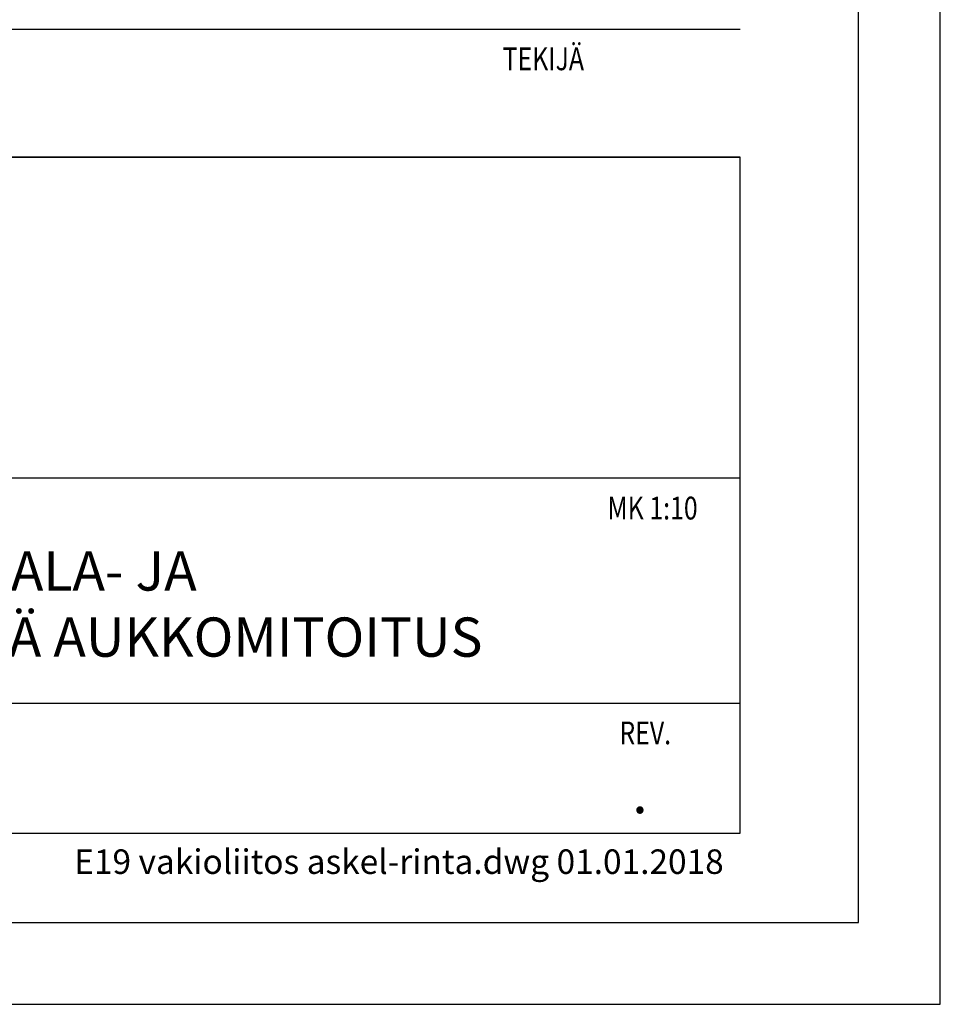
# Model space of a CAD drawing. Units: millimetres. Extents: x 0 to 4200, y 0 to 2970.
# Drawn here: x 3637 to 4200, y 0 to 603 of the extents above; entities that cross this region are included whole.
import ezdxf

# ---------------------------------------------------------------- set-up
doc = ezdxf.new("R2010")
doc.units = ezdxf.units.MM
doc.header["$LTSCALE"] = 10
for name, color, linetype, lineweight in [('MITAT', 2, 'Continuous', 25), ('NIMIÖ RAAMIT', 6, 'Continuous', 25), ('TEKSTIT', 7, 'Continuous', 35)]:
    doc.layers.add(name, color=color, linetype=linetype, lineweight=lineweight)
doc.styles.add('ROMANS', font='romans.shx')
doc.styles.add('S', font='simplex', dxfattribs={"width": 0.8})

# ---------------------------------------------------------------- blocks, each defined once
blk = doc.blocks.new('Logo2013')
at = {"layer": 'NIMIÖ RAAMIT', "color": 6}
for p, q in [((-2559.53, -1987.65), (-3545.69, -1987.65)), ((-2559.53, -2183.99), (-2559.53, -1987.65)), ((-3545.69, -2183.99), (-2559.53, -2183.99))]:
    blk.add_line(p, q, dxfattribs=at)

msp = doc.modelspace()

# ---------------------------------------------------------------- linework, layer by layer
at = {"layer": 'Defpoints'}
msp.add_lwpolyline([(0, 0), (4200, 0), (4200, 2970), (0, 2970)], close=True, dxfattribs=at)
at = {"layer": 'NIMIÖ RAAMIT'}
for p, q in [((2443.11, 596.72), (4077.54, 596.72)), ((2443.11, 596.72), (4077.54, 596.72)), ((2443.11, 518.54), (4077.54, 518.54)), ((4077.54, 104.7), (4077.54, 518.54)), ((4077.54, 322.2), (4077.54, 518.54)), ((3091.38, 322.2), (4024.11, 322.2)), ((3091.38, 322.2), (4077.54, 322.2)), ((3091.38, 184.25), (4077.54, 184.25)), ((2443.11, 104.7), (4077.54, 104.7)), ((2443.11, 104.7), (4077.54, 104.7))]:
    msp.add_line(p, q, dxfattribs=at)
msp.add_lwpolyline([(50, 50), (4150, 50), (4150, 2920), (50, 2920)], close=True, dxfattribs=at)

# ---------------------------------------------------------------- block references
at = {"layer": 'MITAT'}
msp.add_blockref('Logo2013', (6637.07, 2506.19), dxfattribs=at)

# ---------------------------------------------------------------- texts
at = {"layer": 'MITAT', "style": 'ROMANS'}
msp.add_text('.', height=25, dxfattribs=at).set_placement((4011.54, 116.93))
at = {"layer": 'NIMIÖ RAAMIT', "style": 'ROMANS', "width": 0.8}
for s, p in [('TEKIJÄ', (3932.28, 571.68)), ('REV.', (4003.7, 159.13))]:
    msp.add_text(s, height=13.95, dxfattribs=at).set_placement(p)
at = {"layer": 'NIMIÖ RAAMIT', "color": 6, "style": 'S', "width": 0.8}
msp.add_text('MK 1:10', height=13.95, dxfattribs=at).set_placement((3996.41, 296.73))
at = {"layer": 'NIMIÖ RAAMIT', "insert": (4067.53, 79.8), "char_height": 15, "attachment_point": 9, "style": 'ROMANS'}
msp.add_mtext_dynamic_manual_height_columns('E19 vakioliitos askel-rinta.dwg 01.01.2018', width=575.5387, gutter_width=872.43, heights=[0], dxfattribs=at)
at = {"layer": 'TEKSTIT', "style": 'ROMANS'}
for s, p in [('ELEMENTO 19 PORRASELEMENTIN ALA- JA ', (3098.52, 253.21)), ('YLÄPÄÄN LIITOKSET TASOIHIN SEKÄ AUKKOMITOITUS', (3098.52, 212.74))]:
    msp.add_text(s, height=24, dxfattribs=at).set_placement(p)

doc.saveas('drawing.dxf')
